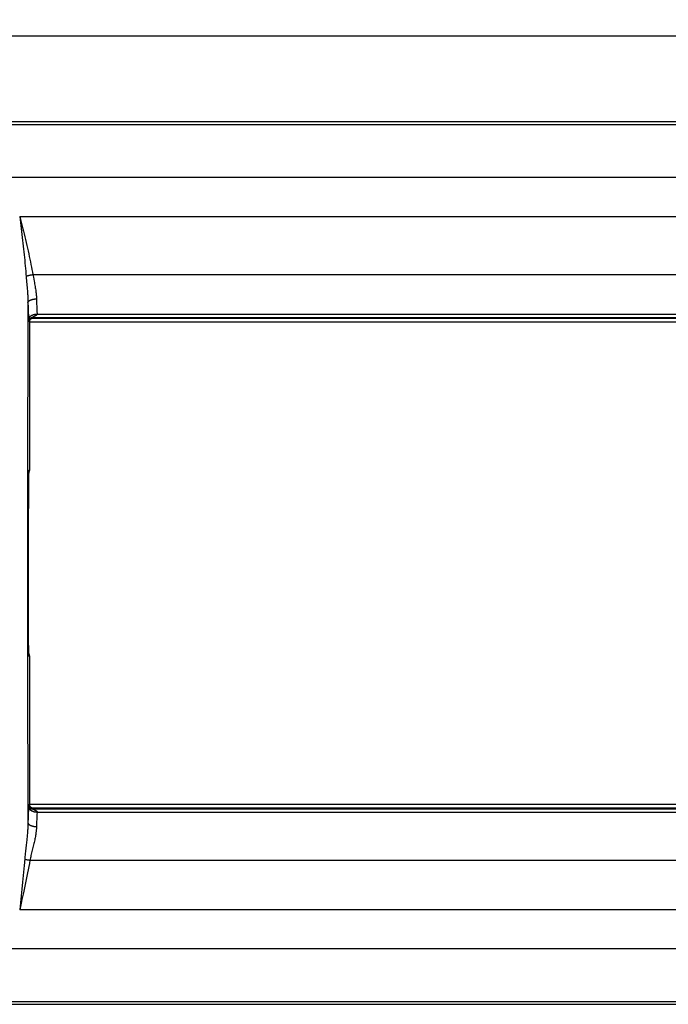
# Model space of a CAD drawing. Units: millimetres. Extents: x -131 to 99, y -41 to 53.
# Drawn here: x -76 to -16, y -41 to 50 of the extents above; entities that cross this region are included whole.
import ezdxf

# ---------------------------------------------------------------- set-up
doc = ezdxf.new("R2010")
doc.units = ezdxf.units.MM
doc.header["$LTSCALE"] = 16.335
doc.layers.get('0').update_dxf_attribs({"linetype": 'CONTINUOUS'})
doc.layers.add('RACCORDO', color=7, linetype='CONTINUOUS')
doc.styles.get("Standard").update_dxf_attribs({"font": 'txt', "width": 0.8})
doc.dimstyles.new('DIMSTYLE_1', dxfattribs={"dimtxt": 3, "dimasz": 3, "dimexe": 1.5, "dimexo": 0.5, "dimgap": 0.75, "dimtad": 1, "dimdec": 1, "dimtxsty": 'STANDARD', "dimblk": '_FILLED', "dimblk1": '_FILLED', "dimblk2": '_FILLED', "dimcen": 0.09, "dimazin": 2, "dimtfac": 1, "dimtdec": 1, "dimtofl": 0, "dimtmove": 0, "dimatfit": 3, "dimldrblk": '_FILLED', "dimfxl": 1, "dimtolj": 1, "dimarcsym": 0})

# ---------------------------------------------------------------- blocks, each defined once
blk = doc.blocks.new('_FILLED')
at = {"color": 0, "linetype": 'BYBLOCK'}
blk.add_solid([(0, 0), (-1, 0.317), (-1, -0.317)], dxfattribs=at)
blk = doc.blocks.new('*D0')
at = {"color": 7, "linetype": 'CONTINUOUS'}
for p, q in [((-98.913, 7.611), (-98.913, 50.5)), ((98.913, 7.611), (98.913, 50.5)), ((-98.913, 49), (0, 49)), ((98.913, 49), (0, 49))]:
    blk.add_line(p, q, dxfattribs=at)
at = {"color": 7, "linetype": 'CONTINUOUS', "xscale": 3, "yscale": 3, "zscale": 3, "rotation": 180}
blk.add_blockref('_FILLED', (-98.913, 49), dxfattribs=at)
at = {"color": 7, "linetype": 'CONTINUOUS', "xscale": 3, "yscale": 3, "zscale": 3}
blk.add_blockref('_FILLED', (98.913, 49), dxfattribs=at)

msp = doc.modelspace()

# ---------------------------------------------------------------- linework, layer by layer
at = {"color": 7, "linetype": 'CONTINUOUS'}
for p, q in [((89.129, 41), (-89.129, 41)), ((75.227, 22.4), (-75.227, 22.4)), ((-75.227, -22.4), (75.227, -22.4)), ((-89.129, -41), (89.129, -41))]:
    msp.add_line(p, q, dxfattribs=at)
at = {"color": 250, "linetype": 'CONTINUOUS'}
for p, q in [((-89.129, 40.762), (89.129, 40.762)), ((-89.129, 35.856), (89.129, 35.856)), ((89.129, -35.856), (-89.129, -35.856)), ((89.129, -40.762), (-89.129, -40.762))]:
    msp.add_line(p, q, dxfattribs=at)
at = {"layer": 'RACCORDO', "color": 250, "linetype": 'CONTINUOUS'}
for p, q in [((-76.159, 32.216), (-76.059, 31.378)), ((-76.159, 32.216), (-76.091, 31.944)), ((-76.159, 32.216), (76.159, 32.216)), ((-76.091, 31.944), (-75.955, 31.402)), ((-76.059, 31.378), (-75.993, 30.821)), ((-75.149, 26.775), (-75.102, 26.785)), ((-75.102, 26.785), (-75.055, 26.794)), ((-75.055, 26.794), (-75.007, 26.802)), ((-74.936, 26.815), (-74.888, 26.565)), ((-74.936, 26.815), (74.936, 26.815)), ((-74.888, 26.565), (-74.815, 26.187)), ((-75.394, 24.217), (-75.383, 23.784)), ((-74.595, 24.557), (-74.584, 24.164)), ((-74.584, 24.164), (-74.571, 23.781)), ((-75.383, 23.784), (-75.37, 23.363)), ((-75.37, 23.363), (-75.356, 22.956)), ((-75.356, 22.956), (-75.344, 22.658)), ((-74.847, 22.9), (-74.88, 22.884)), ((-74.81, 22.918), (-74.847, 22.9)), ((-74.571, 23.781), (-74.557, 23.412)), ((-74.557, 23.412), (-74.546, 23.145)), ((-74.546, 23.145), (74.546, 23.145)), ((-75.344, 22.658), (-75.344, 22.64)), ((-75.344, 22.64), (-75.343, 22.626)), ((-75.343, 22.626), (-75.342, 22.612)), ((-75.342, 22.612), (-75.342, 22.601)), ((-75.342, 22.601), (-75.341, 22.59)), ((-75.341, 22.59), (-75.34, 22.58)), ((-75.34, 22.58), (-75.34, 22.572)), ((-75.34, 22.572), (-75.339, 22.564)), ((-75.339, 22.564), (-75.339, 22.557)), ((-75.339, 22.557), (-75.338, 22.549)), ((-75.338, 22.549), (-75.337, 22.545)), ((-75.337, 22.545), (-75.337, 22.54)), ((-75.337, 22.54), (-75.336, 22.535)), ((-75.336, 22.535), (-75.336, 22.531)), ((-75.336, 22.531), (-75.336, 22.526)), ((-75.336, 22.526), (-75.335, 22.522)), ((-75.335, 22.522), (-75.334, 22.518)), ((-75.334, 22.518), (-75.334, 22.514)), ((-75.334, 22.514), (-75.333, 22.51)), ((-75.301, 22.494), (-75.3, 22.497)), ((-75.3, 22.497), (-75.296, 22.509)), ((-75.296, 22.509), (-75.295, 22.512)), ((-75.295, 22.512), (-75.294, 22.513)), ((-75.294, 22.513), (-75.294, 22.515)), ((-75.282, 22.53), (-75.228, 22.475)), ((-75.228, 8.708), (-75.228, 22.475)), ((-75.228, 22.475), (-75.227, 22.475)), ((-74.983, 22.829), (-74.928, 22.775)), ((-74.983, 22.829), (74.983, 22.829)), ((-74.945, 22.853), (-74.954, 22.849)), ((-74.928, 22.861), (-74.945, 22.853)), ((-74.928, 22.775), (-74.928, 22.774)), ((-74.928, 22.775), (74.928, 22.775)), ((-75.409, 19.828), (-75.417, 16.9)), ((-75.417, 16.9), (-75.423, 13.971)), ((-75.423, 13.971), (-75.429, 11.04)), ((-75.429, 11.04), (-75.433, 8.109)), ((-75.331, 8.261), (-75.332, 8.22)), ((-75.329, 8.301), (-75.331, 8.261)), ((-75.327, 8.338), (-75.329, 8.301)), ((-75.324, 8.374), (-75.327, 8.338)), ((-75.312, 8.465), (-75.315, 8.455)), ((-75.298, 8.451), (-75.294, 8.458)), ((-75.296, 8.594), (-75.228, 8.708)), ((-75.294, 8.458), (-75.285, 8.474)), ((-75.285, 8.474), (-75.277, 8.489)), ((-75.277, 8.489), (-75.271, 8.503)), ((-75.271, 8.503), (-75.27, 8.506)), ((-75.228, 8.708), (-75.227, 8.708)), ((-75.433, 8.109), (-75.436, 5.178)), ((-75.343, 7.7), (-75.346, 5.08)), ((-75.342, 7.886), (-75.343, 7.807)), ((-75.343, 7.807), (-75.343, 7.7)), ((-75.34, 7.963), (-75.342, 7.886)), ((-75.338, 8.037), (-75.34, 7.963)), ((-75.336, 8.108), (-75.338, 8.037)), ((-75.334, 8.176), (-75.336, 8.108)), ((-75.332, 8.22), (-75.334, 8.176)), ((-75.436, 5.178), (-75.438, 2.246)), ((-75.348, 2.54), (-75.346, 5.08)), ((-75.438, 2.246), (-75.438, -0.686)), ((-75.348, 0), (-75.348, 2.54)), ((-75.348, -2.54), (-75.348, 0)), ((-75.438, -0.686), (-75.437, -3.619)), ((-75.346, -5.08), (-75.348, -2.54)), ((-75.437, -3.619), (-75.435, -6.55)), ((-75.344, -7.647), (-75.346, -5.08)), ((-75.435, -6.55), (-75.431, -9.482)), ((-75.344, -7.647), (-75.343, -7.754)), ((-75.343, -7.754), (-75.342, -7.833)), ((-75.342, -7.833), (-75.341, -7.912)), ((-75.341, -7.912), (-75.34, -7.988)), ((-75.34, -7.988), (-75.338, -8.061)), ((-75.338, -8.061), (-75.336, -8.131)), ((-75.336, -8.131), (-75.333, -8.198)), ((-75.333, -8.198), (-75.331, -8.241)), ((-75.331, -8.241), (-75.33, -8.281)), ((-75.33, -8.281), (-75.328, -8.32)), ((-75.328, -8.32), (-75.326, -8.356)), ((-75.326, -8.356), (-75.323, -8.39)), ((-75.323, -8.39), (-75.321, -8.422)), ((-75.312, -8.465), (-75.315, -8.455)), ((-75.228, -8.708), (-75.296, -8.594)), ((-75.277, -8.489), (-75.285, -8.474)), ((-75.271, -8.503), (-75.277, -8.489)), ((-75.27, -8.506), (-75.271, -8.503)), ((-75.228, -22.475), (-75.228, -8.708)), ((-75.228, -8.708), (-75.227, -8.708)), ((-75.431, -9.482), (-75.426, -12.412)), ((-75.426, -12.412), (-75.42, -15.342)), ((-75.42, -15.342), (-75.413, -18.271)), ((-75.413, -18.271), (-75.404, -21.199)), ((-75.404, -21.199), (-75.394, -24.125)), ((-75.344, -22.629), (-75.356, -22.917)), ((-75.343, -22.612), (-75.344, -22.629)), ((-75.342, -22.586), (-75.343, -22.599)), ((-75.343, -22.599), (-75.343, -22.612)), ((-75.341, -22.576), (-75.342, -22.586)), ((-75.34, -22.558), (-75.341, -22.566)), ((-75.341, -22.566), (-75.341, -22.576)), ((-75.339, -22.544), (-75.34, -22.551)), ((-75.34, -22.551), (-75.34, -22.558)), ((-75.338, -22.537), (-75.339, -22.544)), ((-75.337, -22.525), (-75.338, -22.53)), ((-75.338, -22.53), (-75.338, -22.537)), ((-75.336, -22.517), (-75.337, -22.521)), ((-75.337, -22.521), (-75.337, -22.525)), ((-75.335, -22.508), (-75.336, -22.512)), ((-75.336, -22.512), (-75.336, -22.517)), ((-75.335, -22.504), (-75.335, -22.508)), ((-75.303, -22.487), (-75.304, -22.484)), ((-75.302, -22.49), (-75.303, -22.487)), ((-75.301, -22.494), (-75.302, -22.49)), ((-75.297, -22.505), (-75.301, -22.494)), ((-75.296, -22.508), (-75.297, -22.505)), ((-75.296, -22.51), (-75.296, -22.508)), ((-75.295, -22.512), (-75.296, -22.51)), ((-75.294, -22.514), (-75.295, -22.512)), ((-75.294, -22.516), (-75.294, -22.514)), ((-75.228, -22.475), (-75.283, -22.531)), ((-75.228, -22.475), (-75.227, -22.475)), ((-74.928, -22.775), (-74.983, -22.83)), ((-74.983, -22.83), (74.983, -22.83)), ((-74.934, -22.858), (-74.849, -22.897)), ((-74.928, -22.775), (-74.928, -22.774)), ((74.928, -22.775), (-74.928, -22.775)), ((-75.383, -23.709), (-75.394, -24.125)), ((-75.37, -23.306), (-75.383, -23.709)), ((-75.356, -22.917), (-75.37, -23.306)), ((-74.849, -22.897), (-74.825, -22.908)), ((-74.571, -23.742), (-74.584, -24.108)), ((-74.557, -23.388), (-74.571, -23.742)), ((-74.545, -23.132), (-74.557, -23.388)), ((-74.545, -23.132), (74.545, -23.132)), ((-74.584, -24.108), (-74.595, -24.486)), ((-75.557, -26.22), (-75.617, -26.764)), ((-75.528, -25.957), (-75.557, -26.22)), ((-75.501, -25.705), (-75.528, -25.957)), ((-75.617, -26.764), (-75.646, -27.027)), ((-75.693, -27.514), (-75.653, -27.523)), ((-75.653, -27.523), (-75.611, -27.532)), ((-75.611, -27.532), (-75.567, -27.542)), ((-75.567, -27.542), (-75.522, -27.551)), ((-75.522, -27.551), (-75.475, -27.56)), ((-75.475, -27.56), (-75.428, -27.57)), ((-75.428, -27.57), (-75.355, -27.584)), ((-75.355, -27.584), (-75.281, -27.598)), ((-75.281, -27.598), (-75.206, -27.611)), ((-75.206, -27.611), (75.206, -27.611)), ((-75.895, -29.658), (-75.959, -30.291)), ((-76.025, -30.93), (-76.092, -31.572)), ((-75.959, -30.291), (-76.025, -30.93)), ((-76.092, -31.572), (-76.159, -32.216)), ((76.159, -32.216), (-76.159, -32.216))]:
    msp.add_line(p, q, dxfattribs=at)
at = {"layer": 'RACCORDO', "color": 7, "linetype": 'CONTINUOUS'}
for p, q in [((-75.227, 8.708), (-75.227, 22.475)), ((-74.929, 22.774), (74.928, 22.774)), ((-75.331, 8.234), (-75.329, 8.271)), ((-75.329, 8.271), (-75.327, 8.304)), ((-75.327, 8.304), (-75.325, 8.334)), ((-75.325, 8.334), (-75.323, 8.361)), ((-75.323, 8.361), (-75.322, 8.377)), ((-75.322, 8.377), (-75.321, 8.392)), ((-75.321, 8.392), (-75.32, 8.405)), ((-75.32, 8.405), (-75.319, 8.418)), ((-75.319, 8.416), (-75.298, 8.451)), ((-75.319, 8.418), (-75.318, 8.429)), ((-75.318, 8.429), (-75.317, 8.438)), ((-75.317, 8.438), (-75.316, 8.447)), ((-75.316, 8.447), (-75.315, 8.454)), ((-75.345, 5.938), (-75.343, 7.698)), ((-75.343, 7.698), (-75.342, 7.793)), ((-75.342, 7.793), (-75.341, 7.881)), ((-75.341, 7.881), (-75.339, 7.962)), ((-75.339, 7.962), (-75.338, 8.036)), ((-75.338, 8.036), (-75.336, 8.104)), ((-75.336, 8.104), (-75.334, 8.151)), ((-75.334, 8.151), (-75.332, 8.195)), ((-75.332, 8.195), (-75.331, 8.234)), ((-75.342, -7.752), (-75.343, -7.664)), ((-75.342, -7.834), (-75.342, -7.752)), ((-75.34, -7.911), (-75.342, -7.834)), ((-75.339, -7.982), (-75.34, -7.911)), ((-75.337, -8.048), (-75.339, -7.982)), ((-75.335, -8.109), (-75.337, -8.048)), ((-75.334, -8.164), (-75.335, -8.109)), ((-75.331, -8.215), (-75.334, -8.164)), ((-75.33, -8.249), (-75.331, -8.215)), ((-75.328, -8.281), (-75.33, -8.249)), ((-75.327, -8.311), (-75.328, -8.281)), ((-75.325, -8.337), (-75.327, -8.311)), ((-75.323, -8.362), (-75.325, -8.337)), ((-75.322, -8.383), (-75.323, -8.362)), ((-75.321, -8.396), (-75.322, -8.383)), ((-75.32, -8.408), (-75.321, -8.396)), ((-75.319, -8.419), (-75.32, -8.408)), ((-75.298, -8.451), (-75.319, -8.416)), ((-75.318, -8.428), (-75.319, -8.419)), ((-75.317, -8.437), (-75.318, -8.428)), ((-75.316, -8.444), (-75.317, -8.437)), ((-75.316, -8.451), (-75.316, -8.444)), ((-75.315, -8.457), (-75.316, -8.451)), ((-75.314, -8.461), (-75.315, -8.457)), ((-75.314, -8.465), (-75.314, -8.461)), ((-75.227, -22.477), (-75.227, -8.708)), ((74.929, -22.774), (-74.928, -22.774))]:
    msp.add_line(p, q, dxfattribs=at)
at = {"layer": 'RACCORDO', "color": 250, "linetype": 'CONTINUOUS'}
for points in [[(-75.955, 31.402), (-75.82, 30.861), (-75.754, 30.592), (-75.689, 30.324), (-75.625, 30.058), (-75.561, 29.793), (-75.5, 29.529), (-75.439, 29.268), (-75.38, 29.009), (-75.323, 28.753), (-75.268, 28.499), (-75.214, 28.249), (-75.162, 28.001), (-75.113, 27.757), (-75.065, 27.516), (-75.02, 27.279), (-74.977, 27.045), (-74.936, 26.815)], [(-75.993, 30.821), (-75.929, 30.269), (-75.897, 29.994), (-75.866, 29.722), (-75.836, 29.452), (-75.806, 29.184), (-75.777, 28.918), (-75.749, 28.655), (-75.722, 28.395), (-75.696, 28.138), (-75.671, 27.884), (-75.646, 27.634), (-75.623, 27.387), (-75.601, 27.144), (-75.58, 26.904)], [(-75.58, 26.904), (-75.548, 26.533), (-75.489, 25.849)], [(-75.56, 26.669), (-75.545, 26.674), (-75.529, 26.679), (-75.513, 26.684), (-75.496, 26.689), (-75.479, 26.694), (-75.462, 26.7), (-75.444, 26.705), (-75.425, 26.71), (-75.406, 26.715), (-75.386, 26.72), (-75.367, 26.725), (-75.346, 26.731), (-75.326, 26.736), (-75.305, 26.741), (-75.283, 26.746), (-75.261, 26.751), (-75.239, 26.756), (-75.217, 26.761), (-75.195, 26.766), (-75.172, 26.771), (-75.149, 26.775)], [(-75.007, 26.802), (-74.96, 26.811), (-74.936, 26.815)], [(-75.489, 25.849), (-75.467, 25.589), (-75.457, 25.464), (-75.448, 25.341), (-75.439, 25.222), (-75.431, 25.106), (-75.424, 24.994), (-75.418, 24.886), (-75.412, 24.781), (-75.407, 24.679), (-75.403, 24.581), (-75.4, 24.486), (-75.397, 24.393), (-75.395, 24.304), (-75.394, 24.217)], [(-74.815, 26.187), (-74.791, 26.063), (-74.769, 25.942), (-74.747, 25.823), (-74.726, 25.707), (-74.707, 25.595), (-74.69, 25.485), (-74.673, 25.378), (-74.659, 25.275), (-74.645, 25.175), (-74.634, 25.078), (-74.624, 24.984), (-74.615, 24.893), (-74.608, 24.805), (-74.602, 24.72), (-74.598, 24.637), (-74.595, 24.557)], [(-75.394, 24.217), (-75.399, 22.755), (-75.409, 19.828)], [(-75.394, 24.217), (-75.392, 24.228), (-75.39, 24.239), (-75.387, 24.25), (-75.383, 24.261), (-75.378, 24.271), (-75.372, 24.282), (-75.366, 24.292), (-75.359, 24.303), (-75.351, 24.313), (-75.342, 24.324), (-75.333, 24.334), (-75.323, 24.344), (-75.312, 24.354), (-75.3, 24.364), (-75.288, 24.373), (-75.275, 24.383), (-75.261, 24.392), (-75.247, 24.402), (-75.232, 24.411), (-75.216, 24.419), (-75.2, 24.428), (-75.183, 24.436), (-75.165, 24.444), (-75.147, 24.452), (-75.128, 24.46), (-75.109, 24.468), (-75.09, 24.475), (-75.069, 24.482), (-75.049, 24.488), (-75.028, 24.495), (-75.006, 24.501), (-74.984, 24.507), (-74.962, 24.512), (-74.939, 24.518), (-74.916, 24.522), (-74.892, 24.527), (-74.869, 24.531), (-74.845, 24.535), (-74.82, 24.539), (-74.796, 24.543), (-74.771, 24.546), (-74.746, 24.548), (-74.721, 24.551), (-74.696, 24.553), (-74.671, 24.554), (-74.646, 24.556), (-74.62, 24.557), (-74.595, 24.557)], [(-75.345, 22.661), (-75.343, 22.675), (-75.341, 22.69), (-75.338, 22.704), (-75.335, 22.719), (-75.331, 22.733), (-75.326, 22.747), (-75.32, 22.762), (-75.314, 22.776), (-75.307, 22.79), (-75.299, 22.804), (-75.291, 22.818), (-75.282, 22.831), (-75.272, 22.845), (-75.262, 22.858), (-75.251, 22.871), (-75.239, 22.884), (-75.227, 22.897), (-75.214, 22.91), (-75.2, 22.922), (-75.186, 22.934), (-75.172, 22.946), (-75.157, 22.957), (-75.141, 22.969), (-75.125, 22.98), (-75.108, 22.991), (-75.09, 23.001), (-75.073, 23.011), (-75.054, 23.021), (-75.036, 23.031), (-75.017, 23.04), (-74.997, 23.049), (-74.977, 23.057), (-74.957, 23.065), (-74.936, 23.073), (-74.915, 23.081), (-74.893, 23.088), (-74.872, 23.094), (-74.85, 23.101), (-74.827, 23.106), (-74.805, 23.112), (-74.782, 23.117), (-74.759, 23.122), (-74.736, 23.126), (-74.712, 23.13), (-74.689, 23.133), (-74.665, 23.136), (-74.641, 23.139), (-74.618, 23.141), (-74.594, 23.142), (-74.57, 23.144), (-74.546, 23.145)], [(-74.88, 22.884), (-74.898, 22.875), (-74.928, 22.861)], [(-74.772, 22.937), (-74.797, 22.924), (-74.81, 22.918)], [(-74.546, 23.145), (-74.545, 23.141), (-74.545, 23.138), (-74.545, 23.134), (-74.546, 23.13), (-74.546, 23.127), (-74.547, 23.123), (-74.548, 23.119), (-74.549, 23.115), (-74.55, 23.11), (-74.551, 23.106), (-74.553, 23.101), (-74.555, 23.097), (-74.558, 23.092), (-74.561, 23.087), (-74.564, 23.082), (-74.568, 23.077), (-74.572, 23.072), (-74.576, 23.067), (-74.581, 23.061), (-74.586, 23.056), (-74.592, 23.051), (-74.598, 23.045), (-74.604, 23.039), (-74.611, 23.034), (-74.618, 23.028), (-74.626, 23.022), (-74.634, 23.016), (-74.643, 23.01), (-74.653, 23.004), (-74.662, 22.998), (-74.672, 22.992), (-74.682, 22.986), (-74.692, 22.98), (-74.703, 22.974), (-74.714, 22.968), (-74.725, 22.962), (-74.736, 22.955), (-74.748, 22.949), (-74.76, 22.943), (-74.772, 22.937)], [(-75.333, 22.51), (-75.333, 22.508), (-75.333, 22.506), (-75.332, 22.504), (-75.332, 22.502), (-75.332, 22.5), (-75.332, 22.499), (-75.331, 22.497), (-75.331, 22.495), (-75.331, 22.494), (-75.33, 22.492), (-75.33, 22.49), (-75.33, 22.489), (-75.329, 22.487), (-75.329, 22.486), (-75.329, 22.484), (-75.328, 22.483), (-75.328, 22.482), (-75.327, 22.48), (-75.327, 22.479), (-75.327, 22.478), (-75.326, 22.477), (-75.326, 22.476), (-75.325, 22.475), (-75.325, 22.474), (-75.325, 22.473), (-75.324, 22.472), (-75.324, 22.471), (-75.323, 22.47), (-75.323, 22.469), (-75.322, 22.469), (-75.322, 22.468), (-75.321, 22.468), (-75.321, 22.467), (-75.32, 22.467), (-75.32, 22.466), (-75.319, 22.466), (-75.319, 22.466), (-75.318, 22.466), (-75.318, 22.466), (-75.317, 22.466), (-75.317, 22.466), (-75.316, 22.466), (-75.315, 22.467), (-75.315, 22.467), (-75.314, 22.468), (-75.313, 22.468), (-75.313, 22.469), (-75.312, 22.47), (-75.311, 22.471), (-75.311, 22.472), (-75.31, 22.473), (-75.309, 22.474), (-75.309, 22.475), (-75.308, 22.477), (-75.308, 22.478), (-75.307, 22.479), (-75.306, 22.48), (-75.306, 22.482), (-75.305, 22.483), (-75.305, 22.484), (-75.304, 22.485), (-75.304, 22.487), (-75.303, 22.488), (-75.303, 22.489), (-75.302, 22.49), (-75.302, 22.492), (-75.301, 22.494)], [(-75.294, 22.515), (-75.293, 22.517), (-75.293, 22.517), (-75.292, 22.518), (-75.292, 22.519), (-75.292, 22.52), (-75.292, 22.52), (-75.291, 22.521), (-75.291, 22.522), (-75.291, 22.522), (-75.29, 22.523), (-75.29, 22.523), (-75.29, 22.524), (-75.29, 22.525), (-75.289, 22.525), (-75.289, 22.526), (-75.289, 22.526), (-75.289, 22.526), (-75.288, 22.527), (-75.288, 22.527), (-75.288, 22.528), (-75.288, 22.528), (-75.287, 22.528), (-75.287, 22.529), (-75.287, 22.529), (-75.287, 22.529), (-75.286, 22.529), (-75.286, 22.53), (-75.286, 22.53), (-75.286, 22.53), (-75.286, 22.53), (-75.285, 22.53), (-75.285, 22.53), (-75.285, 22.53), (-75.285, 22.531), (-75.285, 22.531), (-75.284, 22.531), (-75.284, 22.531), (-75.284, 22.531), (-75.284, 22.531), (-75.284, 22.531), (-75.283, 22.531), (-75.283, 22.53), (-75.283, 22.53), (-75.283, 22.53), (-75.283, 22.53), (-75.282, 22.53), (-75.282, 22.53)], [(-75.282, 22.53), (-75.282, 22.541), (-75.281, 22.552), (-75.28, 22.563), (-75.279, 22.574), (-75.277, 22.585), (-75.275, 22.596), (-75.272, 22.607), (-75.269, 22.618), (-75.265, 22.629), (-75.261, 22.639), (-75.257, 22.649), (-75.252, 22.66), (-75.247, 22.67), (-75.242, 22.679), (-75.236, 22.689), (-75.23, 22.698), (-75.223, 22.707), (-75.217, 22.716), (-75.209, 22.725), (-75.202, 22.733), (-75.194, 22.741), (-75.186, 22.749), (-75.178, 22.757), (-75.169, 22.764), (-75.16, 22.771), (-75.151, 22.777), (-75.142, 22.783), (-75.132, 22.789), (-75.122, 22.794), (-75.112, 22.799), (-75.102, 22.804), (-75.092, 22.808), (-75.081, 22.812), (-75.071, 22.816), (-75.06, 22.819), (-75.049, 22.822), (-75.038, 22.824), (-75.027, 22.826), (-75.016, 22.827), (-75.005, 22.828), (-74.994, 22.829), (-74.983, 22.829)], [(-75.228, 22.475), (-75.227, 22.484), (-75.227, 22.492), (-75.227, 22.501), (-75.226, 22.51), (-75.225, 22.518), (-75.223, 22.527), (-75.222, 22.536), (-75.22, 22.544), (-75.218, 22.553), (-75.215, 22.561), (-75.213, 22.57), (-75.21, 22.578), (-75.207, 22.586), (-75.204, 22.594), (-75.2, 22.602), (-75.196, 22.61), (-75.192, 22.618), (-75.188, 22.626), (-75.184, 22.633), (-75.179, 22.64), (-75.174, 22.648), (-75.169, 22.655), (-75.164, 22.662), (-75.158, 22.668), (-75.152, 22.675), (-75.147, 22.681), (-75.14, 22.688), (-75.134, 22.694), (-75.128, 22.7), (-75.121, 22.705), (-75.114, 22.711), (-75.107, 22.716), (-75.1, 22.721), (-75.093, 22.726), (-75.086, 22.731), (-75.078, 22.735), (-75.071, 22.739), (-75.063, 22.743), (-75.055, 22.747), (-75.047, 22.751), (-75.039, 22.754), (-75.031, 22.757), (-75.022, 22.76), (-75.014, 22.763), (-75.006, 22.765), (-74.997, 22.767), (-74.989, 22.769), (-74.98, 22.77), (-74.971, 22.772), (-74.963, 22.773), (-74.954, 22.774), (-74.945, 22.774), (-74.937, 22.775), (-74.928, 22.775)], [(-74.954, 22.849), (-74.958, 22.847), (-74.961, 22.845), (-74.965, 22.843), (-74.967, 22.842), (-74.97, 22.84), (-74.972, 22.839), (-74.974, 22.838), (-74.976, 22.837), (-74.978, 22.836), (-74.979, 22.835), (-74.98, 22.834), (-74.981, 22.833), (-74.982, 22.833), (-74.982, 22.832), (-74.983, 22.831), (-74.983, 22.831), (-74.983, 22.831), (-74.983, 22.83), (-74.983, 22.83), (-74.983, 22.83), (-74.983, 22.829)], [(-75.319, 8.452), (-75.32, 8.437), (-75.321, 8.422), (-75.322, 8.407), (-75.324, 8.374)], [(-75.316, 8.479), (-75.317, 8.465), (-75.319, 8.452)], [(-75.296, 8.594), (-75.297, 8.591), (-75.299, 8.588), (-75.3, 8.584), (-75.301, 8.579), (-75.303, 8.573), (-75.304, 8.567), (-75.306, 8.56), (-75.307, 8.552), (-75.308, 8.544), (-75.31, 8.535), (-75.311, 8.525), (-75.312, 8.514), (-75.314, 8.503), (-75.315, 8.491), (-75.316, 8.479)], [(-75.296, 8.594), (-75.296, 8.578), (-75.297, 8.561), (-75.298, 8.545), (-75.3, 8.529), (-75.302, 8.513), (-75.305, 8.497), (-75.309, 8.481), (-75.312, 8.465)], [(-75.27, 8.506), (-75.263, 8.521), (-75.257, 8.537), (-75.251, 8.554), (-75.246, 8.57), (-75.242, 8.587), (-75.238, 8.604), (-75.235, 8.621), (-75.232, 8.639), (-75.23, 8.656), (-75.229, 8.673), (-75.228, 8.691), (-75.228, 8.708)], [(-75.344, 7.62), (-75.343, 7.619), (-75.343, 7.619)], [(-75.344, -7.62), (-75.343, -7.619), (-75.343, -7.619)], [(-75.321, -8.422), (-75.32, -8.437), (-75.319, -8.452)], [(-75.319, -8.452), (-75.317, -8.465), (-75.316, -8.479)], [(-75.316, -8.479), (-75.315, -8.491), (-75.314, -8.503), (-75.312, -8.514), (-75.311, -8.525), (-75.31, -8.535), (-75.308, -8.544), (-75.307, -8.552), (-75.306, -8.56), (-75.304, -8.567), (-75.303, -8.573), (-75.301, -8.579), (-75.3, -8.584), (-75.299, -8.588), (-75.297, -8.591), (-75.296, -8.594)], [(-75.296, -8.594), (-75.296, -8.578), (-75.297, -8.561), (-75.298, -8.545), (-75.3, -8.529), (-75.302, -8.513), (-75.305, -8.497), (-75.309, -8.481), (-75.312, -8.465)], [(-75.285, -8.474), (-75.294, -8.458), (-75.298, -8.451)], [(-75.228, -8.708), (-75.228, -8.691), (-75.229, -8.673), (-75.23, -8.656), (-75.232, -8.639), (-75.235, -8.621), (-75.238, -8.604), (-75.242, -8.587), (-75.246, -8.57), (-75.251, -8.554), (-75.257, -8.537), (-75.263, -8.521), (-75.27, -8.506)], [(-75.344, -22.635), (-75.343, -22.65), (-75.341, -22.665), (-75.338, -22.68), (-75.335, -22.694), (-75.33, -22.709), (-75.326, -22.724), (-75.32, -22.739), (-75.314, -22.753), (-75.307, -22.768), (-75.299, -22.782), (-75.291, -22.796), (-75.282, -22.81), (-75.272, -22.824), (-75.262, -22.838), (-75.251, -22.851), (-75.239, -22.865), (-75.227, -22.878), (-75.214, -22.891), (-75.2, -22.903), (-75.186, -22.916), (-75.172, -22.928), (-75.156, -22.94), (-75.141, -22.952), (-75.124, -22.963), (-75.108, -22.974), (-75.09, -22.985), (-75.073, -22.995), (-75.054, -23.005), (-75.036, -23.015), (-75.016, -23.025), (-74.997, -23.034), (-74.977, -23.042), (-74.956, -23.051), (-74.936, -23.059), (-74.915, -23.066), (-74.893, -23.074), (-74.871, -23.08), (-74.849, -23.087), (-74.827, -23.093), (-74.804, -23.099), (-74.782, -23.104), (-74.759, -23.109), (-74.735, -23.113), (-74.712, -23.117), (-74.689, -23.12), (-74.665, -23.123), (-74.641, -23.126), (-74.617, -23.128), (-74.593, -23.13), (-74.569, -23.131), (-74.545, -23.132)], [(-75.304, -22.484), (-75.304, -22.483), (-75.305, -22.481), (-75.306, -22.48), (-75.306, -22.478), (-75.307, -22.477), (-75.307, -22.475), (-75.308, -22.474), (-75.308, -22.472), (-75.309, -22.471), (-75.309, -22.47), (-75.31, -22.468), (-75.311, -22.467), (-75.311, -22.465), (-75.312, -22.464), (-75.313, -22.463), (-75.313, -22.462), (-75.314, -22.461), (-75.315, -22.46), (-75.315, -22.459), (-75.316, -22.459), (-75.317, -22.458), (-75.317, -22.458), (-75.318, -22.457), (-75.318, -22.457), (-75.319, -22.457), (-75.319, -22.457), (-75.32, -22.457), (-75.32, -22.457), (-75.321, -22.457), (-75.321, -22.457), (-75.322, -22.458), (-75.322, -22.458), (-75.323, -22.458), (-75.323, -22.459), (-75.324, -22.459), (-75.324, -22.46), (-75.325, -22.461), (-75.325, -22.462), (-75.325, -22.462), (-75.326, -22.463), (-75.326, -22.464), (-75.327, -22.465), (-75.327, -22.466), (-75.327, -22.467), (-75.328, -22.468), (-75.328, -22.469), (-75.328, -22.471), (-75.329, -22.472), (-75.329, -22.473), (-75.33, -22.474), (-75.33, -22.476), (-75.33, -22.477), (-75.331, -22.479), (-75.331, -22.48), (-75.331, -22.482), (-75.331, -22.483), (-75.332, -22.485), (-75.332, -22.486), (-75.332, -22.488), (-75.333, -22.49), (-75.333, -22.491), (-75.333, -22.493), (-75.333, -22.495), (-75.334, -22.497), (-75.334, -22.499), (-75.334, -22.5), (-75.335, -22.504)], [(-75.283, -22.531), (-75.283, -22.531), (-75.283, -22.531), (-75.284, -22.531), (-75.284, -22.531), (-75.284, -22.531), (-75.284, -22.531), (-75.284, -22.531), (-75.284, -22.531), (-75.285, -22.531), (-75.285, -22.531), (-75.285, -22.531), (-75.285, -22.531), (-75.285, -22.531), (-75.286, -22.531), (-75.286, -22.531), (-75.286, -22.531), (-75.286, -22.531), (-75.286, -22.531), (-75.287, -22.53), (-75.287, -22.53), (-75.287, -22.53), (-75.287, -22.53), (-75.288, -22.529), (-75.288, -22.529), (-75.288, -22.529), (-75.288, -22.528), (-75.288, -22.528), (-75.289, -22.528), (-75.289, -22.527), (-75.289, -22.527), (-75.289, -22.526), (-75.29, -22.526), (-75.29, -22.525), (-75.29, -22.525), (-75.29, -22.524), (-75.291, -22.524), (-75.291, -22.523), (-75.291, -22.523), (-75.291, -22.522), (-75.292, -22.521), (-75.292, -22.521), (-75.292, -22.52), (-75.293, -22.519), (-75.293, -22.518), (-75.293, -22.518), (-75.293, -22.517), (-75.294, -22.516)], [(-75.283, -22.531), (-75.283, -22.542), (-75.282, -22.553), (-75.281, -22.564), (-75.28, -22.575), (-75.278, -22.586), (-75.275, -22.597), (-75.273, -22.608), (-75.269, -22.619), (-75.266, -22.629), (-75.262, -22.64), (-75.258, -22.65), (-75.253, -22.66), (-75.248, -22.67), (-75.243, -22.68), (-75.237, -22.69), (-75.231, -22.699), (-75.224, -22.708), (-75.217, -22.717), (-75.21, -22.726), (-75.203, -22.734), (-75.195, -22.742), (-75.187, -22.75), (-75.179, -22.757), (-75.17, -22.764), (-75.161, -22.771), (-75.152, -22.778), (-75.143, -22.784), (-75.133, -22.79), (-75.123, -22.795), (-75.113, -22.8), (-75.103, -22.805), (-75.093, -22.809), (-75.082, -22.813), (-75.072, -22.817), (-75.061, -22.82), (-75.05, -22.822), (-75.039, -22.825), (-75.028, -22.827), (-75.017, -22.828), (-75.006, -22.829), (-74.995, -22.83), (-74.983, -22.83)], [(-74.928, -22.775), (-74.937, -22.775), (-74.945, -22.774), (-74.954, -22.774), (-74.963, -22.773), (-74.971, -22.772), (-74.98, -22.77), (-74.989, -22.769), (-74.997, -22.767), (-75.006, -22.765), (-75.014, -22.763), (-75.022, -22.76), (-75.031, -22.757), (-75.039, -22.754), (-75.047, -22.751), (-75.055, -22.747), (-75.063, -22.743), (-75.071, -22.739), (-75.078, -22.735), (-75.086, -22.731), (-75.093, -22.726), (-75.1, -22.721), (-75.107, -22.716), (-75.114, -22.711), (-75.121, -22.705), (-75.128, -22.7), (-75.134, -22.694), (-75.14, -22.688), (-75.147, -22.681), (-75.152, -22.675), (-75.158, -22.668), (-75.164, -22.662), (-75.169, -22.655), (-75.174, -22.648), (-75.179, -22.64), (-75.184, -22.633), (-75.188, -22.626), (-75.192, -22.618), (-75.196, -22.61), (-75.2, -22.602), (-75.204, -22.594), (-75.207, -22.586), (-75.21, -22.578), (-75.213, -22.57), (-75.215, -22.561), (-75.218, -22.553), (-75.22, -22.544), (-75.222, -22.536), (-75.223, -22.527), (-75.225, -22.518), (-75.226, -22.51), (-75.227, -22.501), (-75.227, -22.492), (-75.227, -22.484), (-75.228, -22.475)], [(-74.983, -22.83), (-74.984, -22.83), (-74.984, -22.831), (-74.984, -22.831), (-74.984, -22.831), (-74.984, -22.832), (-74.984, -22.832), (-74.983, -22.832), (-74.983, -22.833), (-74.982, -22.834), (-74.981, -22.834), (-74.98, -22.835), (-74.979, -22.836), (-74.978, -22.837), (-74.976, -22.838), (-74.974, -22.839), (-74.972, -22.84), (-74.97, -22.841), (-74.967, -22.842), (-74.964, -22.844), (-74.961, -22.845), (-74.957, -22.847), (-74.949, -22.851)], [(-74.949, -22.851), (-74.944, -22.853), (-74.934, -22.858)], [(-74.825, -22.908), (-74.801, -22.919), (-74.789, -22.925), (-74.777, -22.931)], [(-74.777, -22.931), (-74.754, -22.942), (-74.742, -22.948), (-74.731, -22.954), (-74.72, -22.959), (-74.71, -22.965), (-74.699, -22.97), (-74.689, -22.976), (-74.68, -22.981), (-74.67, -22.987), (-74.661, -22.992), (-74.651, -22.998), (-74.643, -23.004), (-74.634, -23.009), (-74.626, -23.015), (-74.618, -23.02), (-74.611, -23.026), (-74.604, -23.031), (-74.598, -23.036), (-74.592, -23.041), (-74.587, -23.046), (-74.581, -23.051), (-74.577, -23.056), (-74.572, -23.061), (-74.568, -23.066), (-74.565, -23.07), (-74.562, -23.075), (-74.559, -23.08), (-74.556, -23.084), (-74.554, -23.088), (-74.552, -23.093), (-74.55, -23.097), (-74.549, -23.101), (-74.548, -23.105), (-74.547, -23.108), (-74.546, -23.112), (-74.546, -23.116), (-74.545, -23.119), (-74.545, -23.122), (-74.545, -23.126), (-74.545, -23.129), (-74.545, -23.132)], [(-75.394, -24.125), (-75.396, -24.203), (-75.397, -24.284), (-75.4, -24.367), (-75.403, -24.453), (-75.407, -24.541), (-75.412, -24.632), (-75.417, -24.726), (-75.424, -24.822), (-75.431, -24.922), (-75.438, -25.024), (-75.447, -25.13), (-75.456, -25.239), (-75.466, -25.35), (-75.477, -25.465), (-75.489, -25.583), (-75.501, -25.705)], [(-75.394, -24.125), (-75.393, -24.136), (-75.39, -24.147), (-75.387, -24.159), (-75.383, -24.17), (-75.378, -24.182), (-75.373, -24.193), (-75.366, -24.204), (-75.359, -24.215), (-75.351, -24.227), (-75.343, -24.238), (-75.333, -24.248), (-75.323, -24.259), (-75.312, -24.27), (-75.301, -24.28), (-75.288, -24.291), (-75.275, -24.301), (-75.262, -24.311), (-75.247, -24.32), (-75.232, -24.33), (-75.216, -24.339), (-75.2, -24.348), (-75.183, -24.357), (-75.166, -24.366), (-75.148, -24.374), (-75.129, -24.383), (-75.11, -24.391), (-75.09, -24.398), (-75.07, -24.406), (-75.049, -24.413), (-75.028, -24.42), (-75.006, -24.426), (-74.984, -24.432), (-74.962, -24.438), (-74.939, -24.444), (-74.916, -24.449), (-74.893, -24.454), (-74.869, -24.459), (-74.845, -24.463), (-74.821, -24.467), (-74.796, -24.47), (-74.772, -24.474), (-74.747, -24.476), (-74.722, -24.479), (-74.697, -24.481), (-74.671, -24.483), (-74.646, -24.484), (-74.621, -24.485), (-74.595, -24.486)], [(-74.595, -24.486), (-74.598, -24.559), (-74.602, -24.634), (-74.608, -24.711), (-74.615, -24.791), (-74.623, -24.872), (-74.633, -24.957), (-74.644, -25.043), (-74.656, -25.132), (-74.671, -25.224), (-74.687, -25.319), (-74.704, -25.417), (-74.723, -25.517), (-74.744, -25.621), (-74.766, -25.727), (-74.789, -25.836), (-74.815, -25.948), (-74.841, -26.063), (-74.869, -26.181), (-74.898, -26.301)], [(-74.898, -26.301), (-74.99, -26.672), (-75.021, -26.799), (-75.051, -26.923), (-75.081, -27.045), (-75.109, -27.165), (-75.136, -27.281), (-75.161, -27.394), (-75.184, -27.504), (-75.206, -27.611)], [(-75.646, -27.027), (-75.659, -27.154), (-75.671, -27.278), (-75.682, -27.398), (-75.719, -27.812)], [(-75.719, -27.812), (-75.747, -28.112), (-75.775, -28.416), (-75.804, -28.723), (-75.834, -29.032), (-75.864, -29.344), (-75.895, -29.658)], [(-75.206, -27.611), (-75.26, -27.903), (-75.316, -28.198), (-75.373, -28.496), (-75.433, -28.797), (-75.494, -29.1), (-75.556, -29.406), (-75.62, -29.713), (-75.685, -30.023), (-75.75, -30.333), (-75.817, -30.646)], [(-75.817, -30.646), (-75.953, -31.273), (-76.021, -31.587), (-76.09, -31.901), (-76.159, -32.216)]]:
    msp.add_lwpolyline(points, dxfattribs=at)
at = {"layer": 'RACCORDO', "color": 7, "linetype": 'CONTINUOUS'}
for points in [[(-75.227, 22.475), (-75.227, 22.487), (-75.226, 22.499), (-75.225, 22.511), (-75.223, 22.522), (-75.221, 22.534), (-75.219, 22.545), (-75.216, 22.557), (-75.212, 22.568), (-75.208, 22.579), (-75.204, 22.59), (-75.199, 22.601), (-75.194, 22.611), (-75.189, 22.621), (-75.183, 22.631), (-75.177, 22.641), (-75.17, 22.651), (-75.163, 22.66), (-75.156, 22.669), (-75.148, 22.678), (-75.14, 22.686), (-75.131, 22.694), (-75.123, 22.702), (-75.114, 22.71), (-75.104, 22.717), (-75.095, 22.723), (-75.085, 22.73), (-75.075, 22.736), (-75.065, 22.741), (-75.054, 22.746), (-75.044, 22.751), (-75.033, 22.755), (-75.022, 22.759), (-75.01, 22.763), (-74.999, 22.766), (-74.988, 22.768), (-74.976, 22.77), (-74.965, 22.772), (-74.953, 22.773), (-74.941, 22.774), (-74.929, 22.774)], [(-75.315, 8.454), (-75.315, 8.46), (-75.314, 8.462), (-75.314, 8.464), (-75.314, 8.466), (-75.314, 8.467), (-75.313, 8.468), (-75.313, 8.469), (-75.313, 8.47)], [(-75.343, -7.664), (-75.345, -5.939), (-75.346, -4.242), (-75.347, -2.546), (-75.347, -0.849), (-75.347, 0.848), (-75.347, 2.544), (-75.346, 4.241), (-75.345, 5.938)], [(-75.313, -8.47), (-75.313, -8.47), (-75.313, -8.469), (-75.313, -8.468), (-75.314, -8.468), (-75.314, -8.466), (-75.314, -8.465)], [(-74.928, -22.774), (-74.94, -22.774), (-74.952, -22.773), (-74.964, -22.772), (-74.975, -22.77), (-74.987, -22.768), (-74.998, -22.766), (-75.01, -22.763), (-75.021, -22.759), (-75.032, -22.756), (-75.043, -22.751), (-75.053, -22.747), (-75.064, -22.742), (-75.074, -22.736), (-75.084, -22.73), (-75.094, -22.724), (-75.104, -22.717), (-75.113, -22.71), (-75.122, -22.703), (-75.131, -22.695), (-75.139, -22.687), (-75.147, -22.679), (-75.155, -22.67), (-75.162, -22.661), (-75.169, -22.652), (-75.176, -22.642), (-75.182, -22.632), (-75.188, -22.622), (-75.194, -22.612), (-75.199, -22.601), (-75.204, -22.591), (-75.208, -22.58), (-75.212, -22.569), (-75.215, -22.558), (-75.218, -22.546), (-75.221, -22.535), (-75.223, -22.523), (-75.225, -22.512), (-75.226, -22.5), (-75.227, -22.488), (-75.227, -22.477)]]:
    msp.add_lwpolyline(points, dxfattribs=at)
for centre, start, end in [((-75.727, 8.708), 329.05523, 360), ((-75.727, -8.708), 0, 30.92525)]:
    msp.add_arc(centre, 0.5, start, end, dxfattribs=at)

# ---------------------------------------------------------------- dimensions: what is measured, and where the dimension line sits
at = {"color": 7, "linetype": 'CONTINUOUS'}
dim = msp.add_linear_dim(base=(98.913, 49), p1=(-98.913, 7.111), p2=(98.913, 7.111), dimstyle='DIMSTYLE_1', dxfattribs=at)
dim.commit()
dim.dimension.update_dxf_attribs({"geometry": '*D0', "text_midpoint": (-5.25, 49), "dimtype": 160})

doc.saveas('drawing.dxf')
